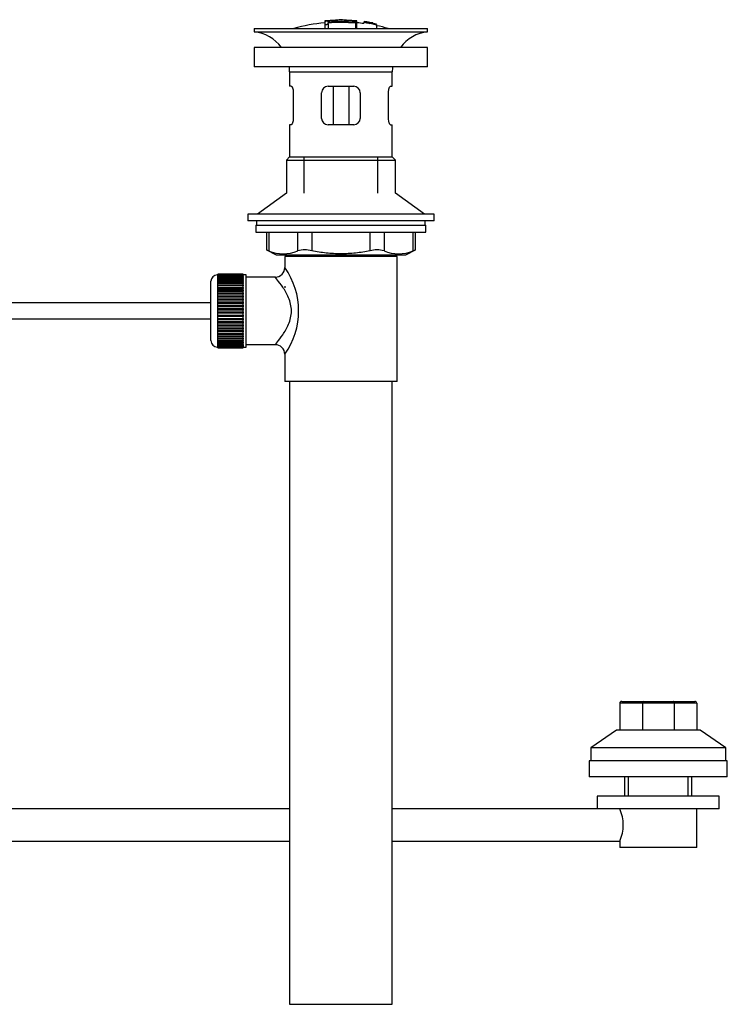
# Model space of a CAD drawing. Units: millimetres. Extents: x 0 to 1483, y 0 to 1883.
# Drawn here: x 1262 to 1483, y 794 to 1101 of the extents above; entities that cross this region are included whole.
import ezdxf

# ---------------------------------------------------------------- set-up
doc = ezdxf.new("R2010")
doc.units = ezdxf.units.MM
for name, color, linetype in [('40862', 7, 'Continuous'), ('442', 7, 'Continuous'), ('45387', 7, 'Continuous'), ('4824', 7, 'Continuous'), ('52088', 7, 'Continuous'), ('52089', 7, 'Continuous'), ('52090', 7, 'Continuous'), ('52093', 7, 'Continuous'), ('52094', 7, 'Continuous'), ('52095', 7, 'Continuous'), ('52096', 7, 'Continuous'), ('52098', 7, 'Continuous'), ('52099', 7, 'Continuous'), ('8209', 7, 'Continuous'), ('8906', 7, 'Continuous'), ('Défaut', 7, 'Continuous')]:
    doc.layers.add(name, color=color, linetype=linetype)

# ---------------------------------------------------------------- blocks, each defined once
blk = doc.blocks.new('SE2')
at = {"layer": '40862', "color": 7, "linetype": 'Continuous'}
for p, q in [((1357.51, 1100.38), (1357.51, 1100.33)), ((1357.51, 1100.16), (1357.51, 1099.36)), ((1357.51, 1099.36), (1357.51, 1098.03)), ((1358.01, 1100.39), (1358.01, 1100.26)), ((1358.51, 1099.99), (1358.51, 1100.25)), ((1358.51, 1099.45), (1358.51, 1099.83)), ((1358.51, 1099.45), (1358.51, 1098.03)), ((1362.01, 1100.76), (1362.01, 1100.67)), ((1363.01, 1100.67), (1363.01, 1100.76)), ((1367.01, 1100.39), (1367.01, 1099.95)), ((1367.01, 1099.79), (1367.01, 1098.03)), ((1367.51, 1099.83), (1367.51, 1100.38)), ((1367.51, 1098.03), (1367.51, 1099.82)), ((1369.71, 1100.18), (1369.71, 1100.19)), ((1369.71, 1100.18), (1369.71, 1100.01)), ((1373.58, 1099.42), (1369.71, 1100.18)), ((1371.99, 1099.79), (1371.99, 1099.81)), ((1372.41, 1099.73), (1372.41, 1099.71)), ((1372.41, 1099.71), (1373.58, 1099.45)), ((1373.58, 1099.42), (1373.58, 1099.39)), ((1373.58, 1099.22), (1373.58, 1099.16)), ((1373.58, 1099.16), (1373.58, 1098.03))]:
    blk.add_line(p, q, dxfattribs=at)
for centre, radius, start, end in [((1358.21, 1098.01), 2.26, 82.3752, 108.0584), ((1363.24, 1045.81), 54.96, 90.7547, 91.2839), ((1361.8, 1045.81), 54.96, 88.7332, 89.2453), ((1363, 1051.85), 48.8, 79.3825, 81.611), ((1363.12, 1055.55), 45.12, 78.6612, 81.076), ((1361.8, 1045.81), 54.96, 79.3091, 80.3331), ((1361.8, 1045.81), 54.96, 78.8704, 79.3091)]:
    blk.add_arc(centre, radius, start, end, dxfattribs=at)
for points, knots in [([(1358.01, 1100.39), (1357.96, 1100.39), (1357.9, 1100.38), (1357.85, 1100.38), (1357.79, 1100.37), (1357.74, 1100.37), (1357.7, 1100.37), (1357.66, 1100.37), (1357.62, 1100.37), (1357.59, 1100.37), (1357.56, 1100.37), (1357.54, 1100.37), (1357.53, 1100.37), (1357.51, 1100.37), (1357.51, 1100.38), (1357.52, 1100.38), (1357.52, 1100.38), (1357.54, 1100.39), (1357.56, 1100.39), (1357.59, 1100.4), (1357.62, 1100.41), (1357.66, 1100.41), (1357.7, 1100.42), (1357.74, 1100.42), (1357.8, 1100.43), (1357.85, 1100.44), (1357.9, 1100.44), (1357.96, 1100.45), (1357.98, 1100.45), (1357.99, 1100.45), (1358.01, 1100.45)], [0, 0, 0, 0, 0.107172, 0.107172, 0.107172, 0.214503, 0.214503, 0.214503, 0.321375, 0.321375, 0.321375, 0.427851, 0.427851, 0.427851, 0.534342, 0.534342, 0.534342, 0.641247, 0.641247, 0.641247, 0.748793, 0.748793, 0.748793, 0.856933, 0.856933, 0.856933, 0.965365, 0.965365, 0.965365, 1, 1, 1, 1]), ([(1357.51, 1099.36), (1357.51, 1099.35), (1357.52, 1099.34), (1357.54, 1099.33), (1357.56, 1099.32), (1357.59, 1099.31), (1357.62, 1099.31), (1357.66, 1099.3), (1357.7, 1099.3), (1357.75, 1099.29), (1357.8, 1099.29), (1357.85, 1099.29), (1357.9, 1099.3), (1357.96, 1099.3), (1358.01, 1099.3), (1358.07, 1099.31), (1358.12, 1099.31), (1358.17, 1099.32), (1358.22, 1099.33), (1358.27, 1099.34), (1358.32, 1099.35), (1358.36, 1099.36), (1358.4, 1099.37), (1358.43, 1099.39), (1358.46, 1099.4), (1358.49, 1099.41), (1358.5, 1099.43), (1358.51, 1099.44), (1358.51, 1099.44), (1358.51, 1099.45), (1358.51, 1099.45)], [0, 0, 0, 0, 0.108287, 0.108287, 0.108287, 0.216834, 0.216834, 0.216834, 0.323396, 0.323396, 0.323396, 0.427702, 0.427702, 0.427702, 0.531161, 0.531161, 0.531161, 0.635472, 0.635472, 0.635472, 0.741951, 0.741951, 0.741951, 0.85104, 0.85104, 0.85104, 0.962091, 0.962091, 0.962091, 1, 1, 1, 1]), ([(1358.01, 1100.45), (1358.68, 1100.52), (1359.34, 1100.57), (1360.68, 1100.64), (1361.34, 1100.66), (1362.01, 1100.67)], [0, 0, 0, 0, 0.5, 0.5, 1, 1, 1, 1]), ([(1367.01, 1100.39), (1365.52, 1100.53), (1364.03, 1100.61), (1361.02, 1100.61), (1359.51, 1100.53), (1358.01, 1100.39)], [0, 0, 0, 0, 0.5, 0.5, 1, 1, 1, 1]), ([(1367.01, 1099.95), (1365.6, 1100.07), (1364.18, 1100.14), (1361.34, 1100.16), (1359.92, 1100.1), (1358.51, 1099.99)], [0, 0, 0, 0, 0.5, 0.5, 1, 1, 1, 1]), ([(1358.51, 1099.83), (1359.92, 1099.94), (1361.35, 1100), (1364.19, 1099.98), (1365.6, 1099.91), (1367.01, 1099.79)], [0, 0, 0, 0, 0.5, 0.5, 1, 1, 1, 1]), ([(1363.01, 1100.67), (1363.68, 1100.66), (1364.35, 1100.64), (1365.68, 1100.57), (1366.35, 1100.52), (1367.01, 1100.46)], [0, 0, 0, 0, 0.5, 0.5, 1, 1, 1, 1]), ([(1367.01, 1100.46), (1367.07, 1100.45), (1367.13, 1100.44), (1367.18, 1100.44), (1367.23, 1100.43), (1367.28, 1100.43), (1367.33, 1100.42), (1367.37, 1100.41), (1367.41, 1100.41), (1367.44, 1100.4), (1367.47, 1100.4), (1367.49, 1100.39), (1367.5, 1100.39), (1367.51, 1100.38), (1367.52, 1100.38), (1367.51, 1100.37), (1367.5, 1100.37), (1367.49, 1100.37), (1367.46, 1100.37), (1367.44, 1100.37), (1367.4, 1100.37), (1367.36, 1100.37), (1367.32, 1100.37), (1367.27, 1100.37), (1367.22, 1100.38), (1367.17, 1100.38), (1367.12, 1100.38), (1367.06, 1100.39), (1367.05, 1100.39), (1367.03, 1100.39), (1367.01, 1100.39)], [0, 0, 0, 0, 0.108073, 0.108073, 0.108073, 0.216254, 0.216254, 0.216254, 0.324666, 0.324666, 0.324666, 0.432968, 0.432968, 0.432968, 0.540774, 0.540774, 0.540774, 0.64792, 0.64792, 0.64792, 0.75453, 0.75453, 0.75453, 0.860958, 0.860958, 0.860958, 0.967629, 0.967629, 0.967629, 1, 1, 1, 1]), ([(1367.01, 1099.79), (1367.07, 1099.78), (1367.12, 1099.78), (1367.18, 1099.78), (1367.23, 1099.78), (1367.28, 1099.78), (1367.32, 1099.78), (1367.36, 1099.78), (1367.4, 1099.78), (1367.43, 1099.79), (1367.46, 1099.79), (1367.48, 1099.8), (1367.5, 1099.81), (1367.51, 1099.81), (1367.52, 1099.82), (1367.51, 1099.83), (1367.51, 1099.84), (1367.49, 1099.85), (1367.47, 1099.86), (1367.44, 1099.87), (1367.41, 1099.88), (1367.37, 1099.89), (1367.33, 1099.9), (1367.28, 1099.91), (1367.23, 1099.92), (1367.18, 1099.93), (1367.13, 1099.94), (1367.07, 1099.94), (1367.05, 1099.94), (1367.03, 1099.95), (1367.01, 1099.95)], [0, 0, 0, 0, 0.105081, 0.105081, 0.105081, 0.210323, 0.210323, 0.210323, 0.315132, 0.315132, 0.315132, 0.420406, 0.420406, 0.420406, 0.527062, 0.527062, 0.527062, 0.635446, 0.635446, 0.635446, 0.745175, 0.745175, 0.745175, 0.855256, 0.855256, 0.855256, 0.9645, 0.9645, 0.9645, 1, 1, 1, 1]), ([(1369.71, 1099.86), (1369.71, 1099.93), (1369.7, 1099.99), (1369.73, 1100.05), (1369.76, 1100.07), (1370.07, 1100.05), (1370.34, 1100.02), (1370.89, 1099.94), (1371.18, 1099.88), (1371.67, 1099.78), (1371.85, 1099.73), (1372.01, 1099.67), (1372.01, 1099.64), (1372.01, 1099.59), (1372.01, 1099.57), (1372.01, 1099.54)], [0, 0, 0, 0, 0.25, 0.25, 0.375, 0.375, 0.5, 0.5, 0.625, 0.625, 0.75, 0.75, 0.875, 0.875, 1, 1, 1, 1]), ([(1373.58, 1099.16), (1372.95, 1099.3), (1372.3, 1099.43), (1371.01, 1099.66), (1370.36, 1099.77), (1369.71, 1099.86)], [0, 0, 0, 0, 0.5, 0.5, 1, 1, 1, 1]), ([(1371.55, 1099.62), (1371.55, 1099.66), (1371.56, 1099.69), (1371.55, 1099.72), (1371.55, 1099.73), (1371.54, 1099.75), (1371.5, 1099.76), (1371.48, 1099.77), (1371.45, 1099.78), (1371.41, 1099.79), (1371.37, 1099.8), (1371.32, 1099.82), (1371.26, 1099.83), (1371.2, 1099.84), (1371.15, 1099.85), (1371.09, 1099.87), (1371, 1099.88), (1370.9, 1099.9), (1370.81, 1099.91), (1370.73, 1099.93), (1370.64, 1099.94), (1370.57, 1099.95), (1370.49, 1099.96), (1370.42, 1099.97), (1370.36, 1099.97), (1370.31, 1099.98), (1370.27, 1099.98), (1370.24, 1099.98), (1370.21, 1099.98), (1370.2, 1099.98), (1370.19, 1099.97), (1370.15, 1099.96), (1370.17, 1099.93), (1370.17, 1099.91), (1370.17, 1099.89), (1370.17, 1099.87), (1370.17, 1099.85)], [0, 0, 0, 0, 0.231109, 0.231109, 0.231109, 0.315599, 0.315599, 0.315599, 0.361452, 0.361452, 0.361452, 0.407997, 0.407997, 0.407997, 0.449279, 0.449279, 0.449279, 0.510802, 0.510802, 0.510802, 0.56375, 0.56375, 0.56375, 0.617294, 0.617294, 0.617294, 0.663481, 0.663481, 0.663481, 0.70395, 0.70395, 0.70395, 0.882069, 0.882069, 0.882069, 1, 1, 1, 1]), ([(1370.17, 1099.85), (1370.4, 1099.82), (1370.63, 1099.78), (1371.09, 1099.7), (1371.32, 1099.66), (1371.55, 1099.62)], [0, 0, 0, 0, 0.5, 0.5, 1, 1, 1, 1]), ([(1372.01, 1099.54), (1372.27, 1099.49), (1372.53, 1099.44), (1373.06, 1099.33), (1373.32, 1099.27), (1373.58, 1099.22)], [0, 0, 0, 0, 0.5, 0.5, 1, 1, 1, 1])]:
    blk.add_open_spline(points, degree=3, knots=knots, dxfattribs=at)
at = {"layer": '442', "color": 7, "linetype": 'Continuous'}
for p, q in [((1450.88, 864.9), (1450.88, 858.9)), ((1452.07, 858.9), (1452.07, 864.9)), ((1470.7, 858.9), (1470.7, 864.9)), ((1471.88, 858.9), (1471.88, 864.9)), ((1480.38, 858.9), (1442.38, 858.9)), ((1442.38, 858.9), (1442.38, 854.9)), ((1480.38, 854.9), (1480.38, 858.9)), ((1480.38, 854.9), (1442.38, 854.9)), ((1473.38, 842.9), (1473.38, 854.9)), ((1449.38, 844.9), (1449.38, 842.9)), ((1473.38, 842.9), (1449.38, 842.9))]:
    blk.add_line(p, q, dxfattribs=at)
blk.add_arc((1438.45, 849.9), 12.02, 335.4193, 24.5807, dxfattribs=at)
at = {"layer": '45387', "color": 7, "linetype": 'Continuous'}
for p, q in [((1322.01, 1012.53), (1200.15, 1012.53)), ((1200.15, 1007.53), (1322.01, 1007.53))]:
    blk.add_line(p, q, dxfattribs=at)
at = {"layer": '4824', "color": 7, "linetype": 'Continuous'}
for p, q in [((1449.38, 887.8), (1449.38, 879.4)), ((1456.41, 887.8), (1449.38, 887.8)), ((1449.98, 888.4), (1456.66, 888.4)), ((1456.41, 887.8), (1456.41, 879.4)), ((1466.35, 887.8), (1456.41, 887.8)), ((1456.66, 888.4), (1466.1, 888.4)), ((1466.1, 888.4), (1472.78, 888.4)), ((1466.35, 887.8), (1466.35, 879.4)), ((1473.38, 887.8), (1466.35, 887.8)), ((1473.38, 887.8), (1473.38, 879.4)), ((1448.38, 879.4), (1440.38, 873.9)), ((1474.38, 879.4), (1448.38, 879.4)), ((1482.38, 873.9), (1474.38, 879.4)), ((1482.38, 873.9), (1440.38, 873.9)), ((1440.38, 873.9), (1440.38, 869.9)), ((1482.38, 869.9), (1482.38, 873.9))]:
    blk.add_line(p, q, dxfattribs=at)
for centre, start, end in [((1449.98, 887.8), 90, 180), ((1472.78, 887.8), 0, 90)]:
    blk.add_arc(centre, 0.6, start, end, dxfattribs=at)
for centre, start_param, end_param in [((1456.66, 887.8), 3.141593, 4.712389), ((1466.1, 887.8), 1.570796, 3.141593)]:
    blk.add_ellipse(centre, major_axis=(0, -0.6), ratio=0.414214, start_param=start_param, end_param=end_param, dxfattribs=at)
at = {"layer": '52088', "color": 7, "linetype": 'Continuous'}
for p, q in [((1335.51, 1098.03), (1389.51, 1098.03)), ((1335.51, 1098.03), (1335.51, 1097.03)), ((1335.51, 1097.03), (1389.51, 1097.03)), ((1389.51, 1097.03), (1389.51, 1098.03)), ((1346.51, 1084.53), (1378.51, 1084.53)), ((1346.51, 1084.53), (1346.51, 1080.03)), ((1378.51, 1080.03), (1378.51, 1084.53)), ((1347.02, 1080.03), (1346.51, 1080.03)), ((1358.51, 1080.03), (1366.51, 1080.03)), ((1378, 1080.03), (1378.51, 1080.03)), ((1347.68, 1078.03), (1347.68, 1070.03)), ((1356.51, 1070.03), (1356.51, 1078.03)), ((1368.51, 1078.03), (1368.51, 1070.03)), ((1377.34, 1070.03), (1377.34, 1078.03)), ((1347.02, 1068.03), (1346.51, 1068.03)), ((1346.51, 1068.03), (1346.51, 1058.03)), ((1366.51, 1068.03), (1358.51, 1068.03)), ((1378, 1068.03), (1378.51, 1068.03)), ((1378.51, 1058.03), (1378.51, 1068.03)), ((1346.51, 1058.03), (1345.51, 1057.03)), ((1345.51, 1057.03), (1379.51, 1057.03)), ((1345.51, 1057.03), (1345.51, 1046.68)), ((1346.51, 1058.03), (1378.51, 1058.03)), ((1351.01, 1046.68), (1351.01, 1058.03)), ((1374.01, 1046.68), (1374.01, 1058.03)), ((1379.51, 1057.03), (1378.51, 1058.03)), ((1379.51, 1046.68), (1379.51, 1057.03)), ((1345.51, 1027.53), (1345.51, 1027.03)), ((1351.01, 1027.03), (1351.01, 1027.53)), ((1374.01, 1027.03), (1374.01, 1027.53)), ((1379.51, 1027.03), (1379.51, 1027.53))]:
    blk.add_line(p, q, dxfattribs=at)
for centre, radius, start, end in [((1333.91, 1084.53), 12.6, 37.0898, 82.6956), ((1391.11, 1084.53), 12.6, 97.3044, 142.9102), ((1333.91, 1084.53), 12.6, 0, 7.294), ((1391.11, 1084.53), 12.6, 172.706, 180), ((1358.51, 1078.03), 2, 90, 180), ((1366.51, 1078.03), 2, 0, 90), ((1358.51, 1070.03), 2, 180, 270), ((1366.51, 1070.03), 2, 270, 0)]:
    blk.add_arc(centre, radius, start, end, dxfattribs=at)
for points, knots in [([(1347.02, 1080.03), (1347.05, 1080.03), (1347.09, 1080.02), (1347.16, 1079.97), (1347.2, 1079.93), (1347.27, 1079.84), (1347.31, 1079.78), (1347.38, 1079.64), (1347.42, 1079.55), (1347.48, 1079.37), (1347.52, 1079.27), (1347.57, 1079.06), (1347.6, 1078.94), (1347.66, 1078.57), (1347.68, 1078.31), (1347.68, 1078.03)], [0, 0, 0, 0, 0.125, 0.125, 0.25, 0.25, 0.375, 0.375, 0.5, 0.5, 0.625, 0.625, 0.75, 0.75, 1, 1, 1, 1]), ([(1377.34, 1078.03), (1377.34, 1078.17), (1377.35, 1078.3), (1377.37, 1078.56), (1377.39, 1078.69), (1377.45, 1079.06), (1377.51, 1079.28), (1377.64, 1079.64), (1377.71, 1079.79), (1377.83, 1079.93), (1377.86, 1079.97), (1377.94, 1080.02), (1377.97, 1080.03), (1378, 1080.03)], [0, 0, 0, 0, 0.125, 0.125, 0.25, 0.25, 0.5, 0.5, 0.75, 0.75, 0.875, 0.875, 1, 1, 1, 1]), ([(1347.68, 1070.03), (1347.68, 1069.9), (1347.67, 1069.77), (1347.65, 1069.5), (1347.64, 1069.38), (1347.58, 1069.01), (1347.52, 1068.79), (1347.39, 1068.43), (1347.31, 1068.28), (1347.2, 1068.13), (1347.16, 1068.1), (1347.09, 1068.05), (1347.05, 1068.03), (1347.02, 1068.03)], [0, 0, 0, 0, 0.125, 0.125, 0.25, 0.25, 0.5, 0.5, 0.75, 0.75, 0.875, 0.875, 1, 1, 1, 1]), ([(1378, 1068.03), (1377.97, 1068.03), (1377.94, 1068.05), (1377.86, 1068.1), (1377.83, 1068.13), (1377.75, 1068.23), (1377.71, 1068.29), (1377.64, 1068.43), (1377.61, 1068.52), (1377.54, 1068.7), (1377.51, 1068.8), (1377.45, 1069.01), (1377.43, 1069.13), (1377.37, 1069.5), (1377.34, 1069.76), (1377.34, 1070.03)], [0, 0, 0, 0, 0.125, 0.125, 0.25, 0.25, 0.375, 0.375, 0.5, 0.5, 0.625, 0.625, 0.75, 0.75, 1, 1, 1, 1])]:
    blk.add_open_spline(points, degree=3, knots=knots, dxfattribs=at)
at = {"layer": '52089', "color": 7, "linetype": 'Continuous'}
for p, q in [((1346.51, 988.03), (1346.51, 794.03)), ((1378.51, 794.03), (1378.51, 988.03)), ((1346.51, 794.03), (1378.51, 794.03))]:
    blk.add_line(p, q, dxfattribs=at)
at = {"layer": '52090', "color": 7, "linetype": 'Continuous'}
for p, q in [((1380.01, 1027.03), (1345.01, 1027.03)), ((1345.01, 1027.03), (1345.01, 1023.53)), ((1380.01, 988.03), (1380.01, 1027.03)), ((1342.09, 1020.53), (1333.01, 1020.53)), ((1345.01, 1017.78), (1345.01, 1017.19)), ((1333.01, 999.53), (1342.01, 999.53)), ((1345.01, 996.53), (1345.01, 988.03)), ((1380.01, 988.03), (1345.01, 988.03))]:
    blk.add_line(p, q, dxfattribs=at)
for centre, radius, start, end in [((1342.07, 1023.48), 2.92, 270.3542, 1.1001), ((1326.13, 1010.03), 23.21, 324.4389, 35.561), ((1342.06, 996.57), 2.94, 359.18, 90.8242)]:
    blk.add_arc(centre, radius, start, end, dxfattribs=at)
blk.add_open_spline([(1342.01, 999.53), (1342.01, 999.53), (1342.28, 999.85), (1343.16, 1000.94), (1343.76, 1001.71), (1345.01, 1003.56), (1345.67, 1004.65), (1346.71, 1007.11), (1347.08, 1008.55), (1347.09, 1011.46), (1346.73, 1012.89), (1345.69, 1015.38), (1345.04, 1016.47), (1343.78, 1018.34), (1343.19, 1019.1), (1342.29, 1020.21), (1342.02, 1020.53), (1342.01, 1020.53), (1342.01, 1020.53), (1342.01, 1020.53)], degree=3, knots=[0, 0, 0, 0, 0.0625, 0.0625, 0.125, 0.125, 0.1875, 0.1875, 0.25, 0.25, 0.3125, 0.3125, 0.375, 0.375, 0.4375, 0.4375, 0.5, 0.5, 0.5007143, 0.5007143, 0.5007143, 0.5007143], dxfattribs=at)
at = {"layer": '52093', "color": 7, "linetype": 'Continuous'}
for p, q in [((1336.01, 1036.73), (1389.01, 1036.73)), ((1336.01, 1036.73), (1336.01, 1034.53)), ((1336.01, 1034.53), (1389.01, 1034.53)), ((1339.33, 1034.53), (1339.33, 1029.01)), ((1340, 1034.53), (1340, 1028.77)), ((1349.09, 1028.77), (1349.09, 1034.53)), ((1353.42, 1034.53), (1353.42, 1028.77)), ((1371.61, 1028.77), (1371.61, 1034.53)), ((1375.94, 1034.53), (1375.94, 1028.77)), ((1385.03, 1028.77), (1385.03, 1034.53)), ((1385.7, 1029.01), (1385.7, 1034.53)), ((1389.01, 1034.53), (1389.01, 1036.73)), ((1339.33, 1029.03), (1342.33, 1027.53)), ((1382.7, 1027.53), (1385.7, 1029.03)), ((1342.33, 1027.53), (1382.7, 1027.53))]:
    blk.add_line(p, q, dxfattribs=at)
for centre, radius, start, end in [((1306.08, 944.25), 91.07, 68.1338, 68.5872), ((1344.54, 1039.24), 11.41, 246.5211, 293.4789), ((1351.25, 1020.32), 8.72, 75.6237, 104.3763), ((1373.77, 1020.32), 8.72, 75.6226, 104.3774), ((1380.48, 1039.24), 11.41, 246.5211, 293.4789), ((1418.95, 944.25), 91.07, 111.4128, 111.8662)]:
    blk.add_arc(centre, radius, start, end, dxfattribs=at)
blk.add_open_spline([(1371.61, 1028.77), (1370.85, 1028.62), (1370.1, 1028.48), (1368.58, 1028.24), (1367.82, 1028.14), (1365.55, 1027.9), (1364.04, 1027.82), (1361, 1027.82), (1359.48, 1027.9), (1356.44, 1028.23), (1354.92, 1028.47), (1353.42, 1028.77)], degree=3, knots=[0, 0, 0, 0, 0.125, 0.125, 0.25, 0.25, 0.5, 0.5, 0.75, 0.75, 1, 1, 1, 1], dxfattribs=at)
at = {"layer": '52094', "color": 7, "linetype": 'Continuous'}
for p, q in [((1336.26, 1038.13), (1336.26, 1036.73)), ((1388.76, 1036.73), (1388.76, 1038.13))]:
    blk.add_line(p, q, dxfattribs=at)
at = {"layer": '52095', "color": 7, "linetype": 'Continuous'}
for p, q in [((1345.51, 1046.68), (1336.51, 1040.13)), ((1388.51, 1040.13), (1379.51, 1046.68)), ((1391.51, 1040.13), (1333.51, 1040.13)), ((1333.51, 1040.13), (1333.51, 1038.13)), ((1391.51, 1038.13), (1391.51, 1040.13)), ((1391.51, 1038.13), (1333.51, 1038.13))]:
    blk.add_line(p, q, dxfattribs=at)
at = {"layer": '52096', "color": 7, "linetype": 'Continuous'}
for p, q in [((1389.51, 1092.13), (1335.51, 1092.13)), ((1335.51, 1092.13), (1335.51, 1086.13)), ((1389.51, 1086.13), (1389.51, 1092.13)), ((1389.51, 1086.13), (1335.51, 1086.13))]:
    blk.add_line(p, q, dxfattribs=at)
at = {"layer": '52098', "color": 7, "linetype": 'Continuous'}
for p, q in [((1332.01, 1021.53), (1324.21, 1021.53)), ((1324.21, 1021.51), (1324.21, 1021.53)), ((1324.21, 1021.46), (1324.21, 1021.51)), ((1324.21, 1021.51), (1332.01, 1021.51)), ((1332.01, 1021.46), (1324.21, 1021.46)), ((1324.21, 1021.39), (1324.21, 1021.46)), ((1332.01, 1021.51), (1332.01, 1021.53)), ((1332.01, 1021.51), (1332.01, 1021.46)), ((1332.01, 1021.39), (1332.01, 1021.46)), ((1322.01, 1000.78), (1322.01, 1019.28)), ((1324.01, 1021.28), (1324.01, 998.78)), ((1324.21, 1021.28), (1324.01, 1021.28)), ((1324.21, 1021.31), (1324.21, 1021.39)), ((1324.21, 1021.39), (1332.01, 1021.39)), ((1332.01, 1021.31), (1324.21, 1021.31)), ((1324.21, 1021.18), (1324.21, 1021.31)), ((1324.21, 1021.06), (1324.21, 1021.18)), ((1324.21, 1021.18), (1332.01, 1021.18)), ((1332.01, 1021.06), (1324.21, 1021.06)), ((1324.21, 1020.88), (1324.21, 1021.06)), ((1324.21, 1020.72), (1324.21, 1020.88)), ((1324.21, 1020.88), (1332.01, 1020.88)), ((1332.01, 1020.72), (1324.21, 1020.72)), ((1324.21, 1020.49), (1324.21, 1020.72)), ((1324.21, 1020.29), (1324.21, 1020.49)), ((1324.21, 1020.49), (1332.01, 1020.49)), ((1332.01, 1020.29), (1324.21, 1020.29)), ((1324.21, 1020.02), (1324.21, 1020.29)), ((1324.21, 1019.79), (1324.21, 1020.02)), ((1324.21, 1020.02), (1332.01, 1020.02)), ((1332.01, 1019.79), (1324.21, 1019.79)), ((1324.21, 1019.47), (1324.21, 1019.79)), ((1324.21, 1019.2), (1324.21, 1019.47)), ((1324.21, 1019.47), (1332.01, 1019.47)), ((1332.01, 1019.2), (1324.21, 1019.2)), ((1324.21, 1018.85), (1324.21, 1019.2)), ((1324.21, 1018.54), (1324.21, 1018.85)), ((1324.21, 1018.85), (1332.01, 1018.85)), ((1332.01, 1018.54), (1324.21, 1018.54)), ((1324.21, 1018.15), (1324.21, 1018.54)), ((1332.01, 1021.39), (1332.01, 1021.31)), ((1332.01, 1021.18), (1332.01, 1021.31)), ((1333.01, 1021.28), (1332.01, 1021.28)), ((1332.01, 1021.18), (1332.01, 1021.06)), ((1332.01, 1020.88), (1332.01, 1021.06)), ((1332.01, 1020.88), (1332.01, 1020.72)), ((1332.01, 1020.49), (1332.01, 1020.72)), ((1332.01, 1020.49), (1332.01, 1020.29)), ((1332.01, 1020.02), (1332.01, 1020.29)), ((1332.01, 1020.02), (1332.01, 1019.79)), ((1332.01, 1019.47), (1332.01, 1019.79)), ((1332.01, 1019.47), (1332.01, 1019.2)), ((1332.01, 1018.85), (1332.01, 1019.2)), ((1332.01, 1018.85), (1332.01, 1018.54)), ((1332.01, 1018.15), (1332.01, 1018.54)), ((1333.01, 998.78), (1333.01, 1021.28)), ((1324.21, 1017.81), (1324.21, 1018.15)), ((1324.21, 1018.15), (1332.01, 1018.15)), ((1332.01, 1017.81), (1324.21, 1017.81)), ((1324.21, 1017.38), (1324.21, 1017.81)), ((1324.21, 1017.05), (1324.21, 1017.38)), ((1324.21, 1017.38), (1332.01, 1017.38)), ((1324.21, 1017.05), (1332.01, 1017.05)), ((1324.21, 1017.02), (1324.21, 1017.05)), ((1332.01, 1017.02), (1324.21, 1017.02)), ((1324.21, 1016.56), (1324.21, 1017.02)), ((1324.21, 1016.23), (1324.21, 1016.56)), ((1324.21, 1016.56), (1332.01, 1016.56)), ((1324.21, 1016.23), (1332.01, 1016.23)), ((1324.21, 1016.17), (1324.21, 1016.23)), ((1332.01, 1016.17), (1324.21, 1016.17)), ((1324.21, 1015.69), (1324.21, 1016.17)), ((1324.21, 1015.37), (1324.21, 1015.69)), ((1324.21, 1015.69), (1332.01, 1015.69)), ((1324.21, 1015.37), (1332.01, 1015.37)), ((1324.21, 1015.28), (1324.21, 1015.37)), ((1332.01, 1015.28), (1324.21, 1015.28)), ((1324.21, 1014.77), (1324.21, 1015.28)), ((1332.01, 1018.15), (1332.01, 1017.81)), ((1332.01, 1017.38), (1332.01, 1017.81)), ((1332.01, 1017.38), (1332.01, 1017.05)), ((1332.01, 1017.05), (1332.01, 1017.02)), ((1332.01, 1016.56), (1332.01, 1017.02)), ((1332.01, 1016.56), (1332.01, 1016.23)), ((1332.01, 1016.23), (1332.01, 1016.17)), ((1332.01, 1015.69), (1332.01, 1016.17)), ((1332.01, 1015.69), (1332.01, 1015.37)), ((1332.01, 1015.37), (1332.01, 1015.28)), ((1332.01, 1014.77), (1332.01, 1015.28)), ((1324.21, 1014.46), (1324.21, 1014.77)), ((1324.21, 1014.77), (1332.01, 1014.77)), ((1324.21, 1014.46), (1332.01, 1014.46)), ((1324.21, 1014.34), (1324.21, 1014.46)), ((1332.01, 1014.34), (1324.21, 1014.34)), ((1324.21, 1013.81), (1324.21, 1014.34)), ((1324.21, 1013.51), (1324.21, 1013.81)), ((1324.21, 1013.81), (1332.01, 1013.81)), ((1324.21, 1013.51), (1332.01, 1013.51)), ((1324.21, 1013.37), (1324.21, 1013.51)), ((1332.01, 1013.37), (1324.21, 1013.37)), ((1324.21, 1012.82), (1324.21, 1013.37)), ((1324.21, 1012.54), (1324.21, 1012.82)), ((1324.21, 1012.82), (1332.01, 1012.82)), ((1324.21, 1012.54), (1332.01, 1012.54)), ((1324.21, 1012.37), (1324.21, 1012.54)), ((1332.01, 1012.37), (1324.21, 1012.37)), ((1324.21, 1011.81), (1324.21, 1012.37)), ((1332.01, 1014.77), (1332.01, 1014.46)), ((1332.01, 1014.46), (1332.01, 1014.34)), ((1332.01, 1013.81), (1332.01, 1014.34)), ((1332.01, 1013.81), (1332.01, 1013.51)), ((1332.01, 1013.51), (1332.01, 1013.37)), ((1332.01, 1012.82), (1332.01, 1013.37)), ((1332.01, 1012.82), (1332.01, 1012.54)), ((1332.01, 1012.54), (1332.01, 1012.37)), ((1332.01, 1011.81), (1332.01, 1012.37)), ((1324.21, 1011.54), (1324.21, 1011.81)), ((1324.21, 1011.81), (1332.01, 1011.81)), ((1324.21, 1011.54), (1332.01, 1011.54)), ((1324.21, 1011.35), (1324.21, 1011.54)), ((1332.01, 1011.35), (1324.21, 1011.35)), ((1324.21, 1010.78), (1324.21, 1011.35)), ((1324.21, 1010.54), (1324.21, 1010.78)), ((1324.21, 1010.78), (1332.01, 1010.78)), ((1324.21, 1010.54), (1332.01, 1010.54)), ((1324.21, 1010.32), (1324.21, 1010.54)), ((1332.01, 1010.32), (1324.21, 1010.32)), ((1324.21, 1009.75), (1324.21, 1010.32)), ((1324.21, 1009.53), (1324.21, 1009.75)), ((1324.21, 1009.75), (1332.01, 1009.75)), ((1324.21, 1009.53), (1332.01, 1009.53)), ((1324.21, 1009.29), (1324.21, 1009.53)), ((1332.01, 1009.29), (1324.21, 1009.29)), ((1324.21, 1008.72), (1324.21, 1009.29)), ((1332.01, 1011.81), (1332.01, 1011.54)), ((1332.01, 1011.54), (1332.01, 1011.35)), ((1332.01, 1010.78), (1332.01, 1011.35)), ((1332.01, 1010.78), (1332.01, 1010.54)), ((1332.01, 1010.54), (1332.01, 1010.32)), ((1332.01, 1009.75), (1332.01, 1010.32)), ((1332.01, 1009.75), (1332.01, 1009.53)), ((1332.01, 1009.53), (1332.01, 1009.29)), ((1332.01, 1008.72), (1332.01, 1009.29)), ((1324.21, 1008.52), (1324.21, 1008.72)), ((1324.21, 1008.72), (1332.01, 1008.72)), ((1324.21, 1008.52), (1332.01, 1008.52)), ((1324.21, 1008.26), (1324.21, 1008.52)), ((1332.01, 1008.26), (1324.21, 1008.26)), ((1324.21, 1007.7), (1324.21, 1008.26)), ((1324.21, 1007.53), (1324.21, 1007.7)), ((1324.21, 1007.7), (1332.01, 1007.7)), ((1324.21, 1007.53), (1332.01, 1007.53)), ((1324.21, 1007.25), (1324.21, 1007.53)), ((1332.01, 1007.25), (1324.21, 1007.25)), ((1324.21, 1006.7), (1324.21, 1007.25)), ((1324.21, 1006.56), (1324.21, 1006.7)), ((1324.21, 1006.7), (1332.01, 1006.7)), ((1324.21, 1006.56), (1332.01, 1006.56)), ((1324.21, 1006.26), (1324.21, 1006.56)), ((1332.01, 1006.26), (1324.21, 1006.26)), ((1324.21, 1005.73), (1324.21, 1006.26)), ((1332.01, 1008.72), (1332.01, 1008.52)), ((1332.01, 1008.52), (1332.01, 1008.26)), ((1332.01, 1007.7), (1332.01, 1008.26)), ((1332.01, 1007.7), (1332.01, 1007.53)), ((1332.01, 1007.53), (1332.01, 1007.25)), ((1332.01, 1006.7), (1332.01, 1007.25)), ((1332.01, 1006.7), (1332.01, 1006.56)), ((1332.01, 1006.56), (1332.01, 1006.26)), ((1332.01, 1005.73), (1332.01, 1006.26)), ((1324.21, 1005.61), (1324.21, 1005.73)), ((1324.21, 1005.73), (1332.01, 1005.73)), ((1324.21, 1005.61), (1332.01, 1005.61)), ((1324.21, 1005.3), (1324.21, 1005.61)), ((1332.01, 1005.3), (1324.21, 1005.3)), ((1324.21, 1004.79), (1324.21, 1005.3)), ((1324.21, 1004.7), (1324.21, 1004.79)), ((1324.21, 1004.79), (1332.01, 1004.79)), ((1324.21, 1004.7), (1332.01, 1004.7)), ((1324.21, 1004.38), (1324.21, 1004.7)), ((1332.01, 1004.38), (1324.21, 1004.38)), ((1324.21, 1003.89), (1324.21, 1004.38)), ((1324.21, 1003.84), (1324.21, 1003.89)), ((1324.21, 1003.89), (1332.01, 1003.89)), ((1324.21, 1003.84), (1332.01, 1003.84)), ((1324.21, 1003.51), (1324.21, 1003.84)), ((1332.01, 1003.51), (1324.21, 1003.51)), ((1324.21, 1003.05), (1324.21, 1003.51)), ((1324.21, 1003.02), (1324.21, 1003.05)), ((1324.21, 1003.05), (1332.01, 1003.05)), ((1324.21, 1003.02), (1332.01, 1003.02)), ((1324.21, 1002.68), (1324.21, 1003.02)), ((1332.01, 1005.73), (1332.01, 1005.61)), ((1332.01, 1005.61), (1332.01, 1005.3)), ((1332.01, 1004.79), (1332.01, 1005.3)), ((1332.01, 1004.79), (1332.01, 1004.7)), ((1332.01, 1004.7), (1332.01, 1004.38)), ((1332.01, 1003.89), (1332.01, 1004.38)), ((1332.01, 1003.89), (1332.01, 1003.84)), ((1332.01, 1003.84), (1332.01, 1003.51)), ((1332.01, 1003.05), (1332.01, 1003.51)), ((1332.01, 1003.05), (1332.01, 1003.02)), ((1332.01, 1003.02), (1332.01, 1002.68)), ((1332.01, 1002.68), (1324.21, 1002.68)), ((1324.21, 1002.26), (1324.21, 1002.68)), ((1324.21, 1002.26), (1332.01, 1002.26)), ((1324.21, 1001.92), (1324.21, 1002.26)), ((1332.01, 1001.92), (1324.21, 1001.92)), ((1324.21, 1001.53), (1324.21, 1001.92)), ((1324.21, 1001.53), (1332.01, 1001.53)), ((1324.21, 1001.22), (1324.21, 1001.53)), ((1332.01, 1001.22), (1324.21, 1001.22)), ((1324.21, 1000.87), (1324.21, 1001.22)), ((1324.21, 1000.87), (1332.01, 1000.87)), ((1324.21, 1000.6), (1324.21, 1000.87)), ((1332.01, 1000.6), (1324.21, 1000.6)), ((1324.21, 1000.28), (1324.21, 1000.6)), ((1324.21, 1000.28), (1332.01, 1000.28)), ((1324.21, 1000.05), (1324.21, 1000.28)), ((1332.01, 1000.05), (1324.21, 1000.05)), ((1324.21, 999.78), (1324.21, 1000.05)), ((1332.01, 1002.26), (1332.01, 1002.68)), ((1332.01, 1002.26), (1332.01, 1001.92)), ((1332.01, 1001.53), (1332.01, 1001.92)), ((1332.01, 1001.53), (1332.01, 1001.22)), ((1332.01, 1000.87), (1332.01, 1001.22)), ((1332.01, 1000.87), (1332.01, 1000.6)), ((1332.01, 1000.28), (1332.01, 1000.6)), ((1332.01, 1000.28), (1332.01, 1000.05)), ((1332.01, 999.78), (1332.01, 1000.05)), ((1324.01, 998.78), (1324.21, 998.78)), ((1324.21, 999.78), (1332.01, 999.78)), ((1324.21, 999.57), (1324.21, 999.78)), ((1332.01, 999.57), (1324.21, 999.57)), ((1324.21, 999.35), (1324.21, 999.57)), ((1324.21, 999.35), (1332.01, 999.35)), ((1324.21, 999.19), (1324.21, 999.35)), ((1332.01, 999.19), (1324.21, 999.19)), ((1324.21, 999.01), (1324.21, 999.19)), ((1324.21, 999.01), (1332.01, 999.01)), ((1324.21, 998.89), (1324.21, 999.01)), ((1332.01, 998.89), (1324.21, 998.89)), ((1324.21, 998.76), (1324.21, 998.89)), ((1324.21, 998.76), (1332.01, 998.76)), ((1324.21, 998.68), (1324.21, 998.76)), ((1332.01, 998.68), (1324.21, 998.68)), ((1324.21, 998.6), (1324.21, 998.68)), ((1324.21, 998.6), (1332.01, 998.6)), ((1324.21, 998.56), (1324.21, 998.6)), ((1332.01, 998.56), (1324.21, 998.56)), ((1324.21, 998.54), (1324.21, 998.56)), ((1324.21, 998.54), (1332.01, 998.54)), ((1332.01, 999.78), (1332.01, 999.57)), ((1332.01, 999.35), (1332.01, 999.57)), ((1332.01, 999.35), (1332.01, 999.19)), ((1332.01, 999.01), (1332.01, 999.19)), ((1332.01, 999.01), (1332.01, 998.89)), ((1332.01, 998.76), (1332.01, 998.89)), ((1332.01, 998.78), (1333.01, 998.78)), ((1332.01, 998.76), (1332.01, 998.68)), ((1332.01, 998.6), (1332.01, 998.68)), ((1332.01, 998.6), (1332.01, 998.56)), ((1332.01, 998.54), (1332.01, 998.56))]:
    blk.add_line(p, q, dxfattribs=at)
for centre, start, end in [((1324.01, 1019.28), 90, 180), ((1324.01, 1000.78), 180, 270)]:
    blk.add_arc(centre, 2, start, end, dxfattribs=at)
at = {"layer": '52099', "color": 7, "linetype": 'Continuous'}
for p, q in [((1360.05, 1080.03), (1360.05, 1068.03)), ((1364.97, 1080.03), (1364.97, 1068.03))]:
    blk.add_line(p, q, dxfattribs=at)
for start, end in [(95.2101, 105.4901), (82.484, 84.7899), (74.5099, 78.3654)]:
    blk.add_arc((1362.51, 1044.97), 55.06, start, end, dxfattribs=at)
at = {"layer": '8209', "color": 7, "linetype": 'Continuous'}
for p, q in [((1346.51, 854.9), (1202.38, 854.9)), ((1442.38, 854.9), (1378.51, 854.9)), ((1202.38, 844.9), (1346.51, 844.9)), ((1378.51, 844.9), (1449.38, 844.9))]:
    blk.add_line(p, q, dxfattribs=at)
at = {"layer": '8906', "color": 7, "linetype": 'Continuous'}
for p, q in [((1482.88, 869.9), (1439.88, 869.9)), ((1439.88, 869.9), (1439.88, 864.9)), ((1482.88, 864.9), (1482.88, 869.9)), ((1482.88, 864.9), (1439.88, 864.9))]:
    blk.add_line(p, q, dxfattribs=at)

msp = doc.modelspace()

# ---------------------------------------------------------------- block references
at = {"layer": 'Défaut'}
msp.add_blockref('SE2', (0, 0), dxfattribs=at)

doc.saveas('drawing.dxf')
